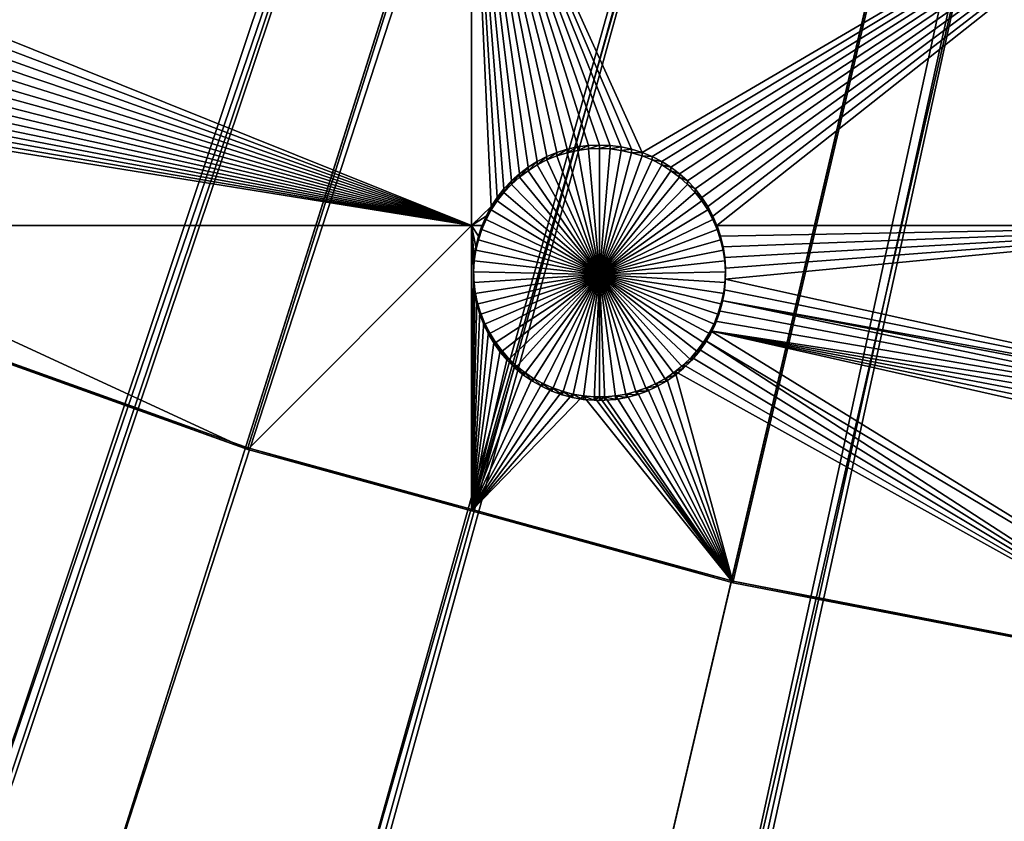
# Model space of a CAD drawing. Extents: x -200 to 200, y -652 to 0.
# Drawn here: x -61 to -34, y -636 to -614 of the extents above; entities that cross this region are included whole.
import ezdxf

# ---------------------------------------------------------------- set-up
doc = ezdxf.new("R2010")
doc.units = 0
doc.header["$MEASUREMENT"] = 0
for name, color, linetype in [('L1', 7, 'Continuous'), ('L2', 7, 'Continuous'), ('L4', 7, 'Continuous')]:
    doc.layers.add(name, color=color, linetype=linetype)

msp = doc.modelspace()

# ---------------------------------------------------------------- linework, layer by layer
at = {"layer": 'L1', "color": 250}
for points in [[(0, -451.9281, -89.84611), (-110.9639, -615.9264, -86.98351), (-119.6812, -609.6794, -87.09256)], [(0, -451.9281, -89.84611), (-101.9211, -621.6925, -86.88287), (-110.9639, -615.9264, -86.98351)], [(-92.57933, -626.9606, -86.79091), (-101.9211, -621.6925, -86.88287), (0, -451.9281, -89.84611)], [(0, -451.9281, -89.84611), (-82.96604, -631.7152, -86.70791), (-92.57933, -626.9606, -86.79091)], [(0, -451.9281, -89.84611), (-73.1094, -635.9426, -86.63413), (-82.96604, -631.7152, -86.70791)], [(-63.03832, -639.6302, -86.56976), (-73.1094, -635.9426, -86.63413), (0, -451.9281, -89.84611)], [(0, -451.9281, -89.84611), (-52.78233, -642.7672, -86.515), (-63.03832, -639.6302, -86.56976)], [(0, -451.9281, -89.84611), (-42.37152, -645.3445, -86.47002), (-52.78233, -642.7672, -86.515)], [(-31.83644, -647.3544, -86.43493), (-42.37152, -645.3445, -86.47002), (0, -451.9281, -89.84611)], [(-113.5535, -613.2957, -84.29684), (-110.9178, -615.1916, -84.26375), (-17.21249, -476.7483, -81.62136)], [(-17.21249, -476.7483, -81.62136), (-110.9178, -615.1916, -84.26375), (-101.9123, -620.9561, -84.16313)], [(-17.21249, -476.7483, -81.62136), (-101.9123, -620.9561, -84.16313), (-15.48368, -477.8337, -81.60241)], [(-15.48368, -477.8337, -81.60241), (-101.9123, -620.9561, -84.16313), (-100.88, -621.5407, -84.15293)], [(-15.48368, -477.8337, -81.60241), (-100.88, -621.5407, -84.15293), (-15.00308, -478.1354, -81.59715)], [(-15.00308, -478.1354, -81.59715), (-100.88, -621.5407, -84.15293), (-92.60785, -626.2248, -84.07117)], [(-15.00308, -478.1354, -81.59715), (-92.60785, -626.2248, -84.07117), (-13.44208, -478.9373, -81.58315)], [(-13.44208, -478.9373, -81.58315), (-92.60785, -626.2248, -84.07117), (-87.57465, -628.7252, -84.02752)], [(-13.44208, -478.9373, -81.58315), (-87.57465, -628.7252, -84.02752), (-12.6826, -479.3274, -81.57634)], [(-12.6826, -479.3274, -81.57634), (-87.57465, -628.7252, -84.02752), (-83.03178, -630.982, -83.98813)], [(-12.6826, -479.3274, -81.57634), (-83.03178, -630.982, -83.98813), (-11.32349, -479.8837, -81.56663)], [(-83.03178, -630.982, -83.98813), (-73.79894, -634.961, -83.91868), (-11.32349, -479.8837, -81.56663)], [(-11.32349, -479.8837, -81.56663), (-73.79894, -634.961, -83.91868), (-73.21216, -635.2139, -83.91427)], [(-11.32349, -479.8837, -81.56663), (-73.21216, -635.2139, -83.91427), (-10.26822, -480.3156, -81.55909)], [(-10.26822, -480.3156, -81.55909), (-73.21216, -635.2139, -83.91427), (-63.1778, -638.908, -83.84978)], [(-10.26822, -480.3156, -81.55909), (-63.1778, -638.908, -83.84978), (-9.139738, -480.6677, -81.55295)], [(-9.139738, -480.6677, -81.55295), (-63.1778, -638.908, -83.84978), (-59.55135, -640.0242, -83.8303)], [(-9.139738, -480.6677, -81.55295), (-59.55135, -640.0242, -83.8303), (-7.777823, -481.0926, -81.54553)], [(-7.777823, -481.0926, -81.54553), (-59.55135, -640.0242, -83.8303), (-52.95813, -642.0536, -83.79488)], [(-7.777823, -481.0926, -81.54553), (-52.95813, -642.0536, -83.79488), (-6.902975, -481.2849, -81.54217)], [(-52.95813, -642.0536, -83.79488), (-44.97432, -644.0449, -83.76011), (-6.902975, -481.2849, -81.54217)], [(-6.902975, -481.2849, -81.54217), (-44.97432, -644.0449, -83.76011), (-42.58313, -644.6413, -83.7497)], [(-6.902975, -481.2849, -81.54217), (-42.58313, -644.6413, -83.7497), (-5.229838, -481.6526, -81.53575)], [(-5.229838, -481.6526, -81.53575), (-42.58313, -644.6413, -83.7497), (-32.08322, -646.6637, -83.7144)]]:
    msp.add_3dface(points, dxfattribs=at)
at = {"layer": 'L2', "color": 250}
for points in [[(0, -452.0764, -98.34482), (-93.26091, -608.924, -95.60703), (-80.97887, -615.6017, -95.49047)], [(-80.97887, -615.6017, -95.49047), (-68.22161, -621.3198, -95.39066), (0, -452.0764, -98.34482)], [(0, -452.0764, -98.34482), (-68.22161, -621.3198, -95.39066), (-55.06401, -626.0448, -95.30819)], [(0, -452.0764, -98.34482), (-55.06401, -626.0448, -95.30819), (-41.58327, -629.7488, -95.24354)], [(-41.58327, -629.7488, -95.24354), (-27.85849, -632.4101, -95.19708), (0, -452.0764, -98.34482)], [(-48.84394, -619.8644, -97.91645), (-63.47689, -614.0001, -98.01881), (-48.84394, -607.3736, -98.13447)], [(-47.02155, -618.0882, -97.94745), (-47.27679, -618.248, -97.94466), (-48.84394, -607.3736, -98.13447)], [(-45.29333, -617.6319, -97.95542), (-48.84394, -607.3736, -98.13447), (-44.99245, -617.6448, -97.95519)], [(-44.99245, -617.6448, -97.95519), (-48.84394, -607.3736, -98.13447), (-44.69381, -617.6836, -97.95451)], [(-45.29333, -617.6319, -97.95542), (-45.59421, -617.6448, -97.95519), (-48.84394, -607.3736, -98.13447)], [(-48.84394, -607.3736, -98.13447), (-45.59421, -617.6448, -97.95519), (-45.89286, -617.6836, -97.95451)], [(-48.84394, -607.3736, -98.13447), (-45.89286, -617.6836, -97.95451), (-46.18707, -617.7478, -97.95339)], [(-46.18707, -617.7478, -97.95339), (-46.47466, -617.8372, -97.95184), (-48.84394, -607.3736, -98.13447)], [(-48.84394, -607.3736, -98.13447), (-46.47466, -617.8372, -97.95184), (-46.75351, -617.9509, -97.94985)], [(-48.84394, -607.3736, -98.13447), (-46.75351, -617.9509, -97.94985), (-47.02155, -618.0882, -97.94745)], [(-26.24825, -607.3736, -98.13447), (-44.112, -617.8372, -97.95184), (-48.84394, -607.3736, -98.13447)], [(-48.84394, -607.3736, -98.13447), (-44.112, -617.8372, -97.95184), (-44.3996, -617.7478, -97.95339)], [(-48.84394, -607.3736, -98.13447), (-44.3996, -617.7478, -97.95339), (-44.69381, -617.6836, -97.95451)], [(-47.27679, -618.248, -97.94466), (-47.51734, -618.4292, -97.9415), (-48.84394, -607.3736, -98.13447)], [(-48.84394, -607.3736, -98.13447), (-47.51734, -618.4292, -97.9415), (-47.74144, -618.6303, -97.93799)], [(-48.84394, -607.3736, -98.13447), (-47.74144, -618.6303, -97.93799), (-47.9474, -618.8501, -97.93416)], [(-47.9474, -618.8501, -97.93416), (-48.13372, -619.0866, -97.93003), (-48.84394, -607.3736, -98.13447)], [(-48.84394, -607.3736, -98.13447), (-48.13372, -619.0866, -97.93003), (-48.29901, -619.3383, -97.92563)], [(-48.84394, -607.3736, -98.13447), (-48.29901, -619.3383, -97.92563), (-48.84394, -619.8644, -97.91645)], [(-26.24825, -607.3736, -98.13447), (-43.83316, -617.9509, -97.94985), (-44.112, -617.8372, -97.95184)], [(-43.56512, -618.0882, -97.94745), (-43.83316, -617.9509, -97.94985), (-26.24825, -607.3736, -98.13447)], [(-26.24825, -607.3736, -98.13447), (-43.30988, -618.248, -97.94466), (-43.56512, -618.0882, -97.94745)], [(-26.24825, -607.3736, -98.13447), (-43.06932, -618.4292, -97.9415), (-43.30988, -618.248, -97.94466)], [(-26.24825, -607.3736, -98.13447), (-42.84523, -618.6303, -97.93799), (-43.06932, -618.4292, -97.9415)], [(-42.63926, -618.8501, -97.93416), (-42.84523, -618.6303, -97.93799), (-26.24825, -607.3736, -98.13447)], [(-26.24825, -607.3736, -98.13447), (-42.45295, -619.0866, -97.93003), (-42.63926, -618.8501, -97.93416)], [(-26.24825, -607.3736, -98.13447), (-42.28766, -619.3383, -97.92563), (-42.45295, -619.0866, -97.93003)], [(-42.14463, -619.6033, -97.92101), (-42.28766, -619.3383, -97.92563), (-26.24825, -607.3736, -98.13447)], [(-42.03146, -619.8644, -97.91645), (-42.14463, -619.6033, -97.92101), (-26.24825, -607.3736, -98.13447)], [(-26.24825, -619.8644, -97.91645), (-42.03146, -619.8644, -97.91645), (-26.24825, -607.3736, -98.13447)], [(-48.84394, -619.8644, -97.91645), (-63.50923, -614.2995, -98.01359), (-63.47689, -614.0001, -98.01881)], [(-63.56718, -614.5949, -98.00842), (-63.50923, -614.2995, -98.01359), (-48.84394, -619.8644, -97.91645)], [(-48.84394, -619.8644, -97.91645), (-63.65033, -614.8843, -98.00337), (-63.56718, -614.5949, -98.00842)], [(-48.84394, -619.8644, -97.91645), (-63.75806, -615.1655, -97.99847), (-63.65033, -614.8843, -98.00337)], [(-63.88956, -615.4364, -97.99374), (-63.75806, -615.1655, -97.99847), (-48.84394, -619.8644, -97.91645)], [(-48.84394, -619.8644, -97.91645), (-64.04386, -615.695, -97.98922), (-63.88956, -615.4364, -97.99374)], [(-48.84394, -619.8644, -97.91645), (-64.21982, -615.9394, -97.98496), (-64.04386, -615.695, -97.98922)], [(-48.84394, -619.8644, -97.91645), (-64.63138, -616.3783, -97.9773), (-64.41615, -616.1677, -97.98098)], [(-64.41615, -616.1677, -97.98098), (-64.21982, -615.9394, -97.98496), (-48.84394, -619.8644, -97.91645)], [(-48.84394, -619.8644, -97.91645), (-64.86391, -616.5696, -97.97396), (-64.63138, -616.3783, -97.9773)], [(-65.11205, -616.7403, -97.97098), (-64.86391, -616.5696, -97.97396), (-48.84394, -619.8644, -97.91645)], [(-48.84394, -619.8644, -97.91645), (-65.64762, -617.0146, -97.96619), (-65.37393, -616.8889, -97.96838)], [(-48.84394, -619.8644, -97.91645), (-65.37393, -616.8889, -97.96838), (-65.11205, -616.7403, -97.97098)], [(-68.53156, -619.8644, -97.91645), (-65.9311, -617.1162, -97.96442), (-48.84394, -619.8644, -97.91645)], [(-48.84394, -619.8644, -97.91645), (-65.9311, -617.1162, -97.96442), (-65.64762, -617.0146, -97.96619)], [(-46.47466, -617.9332, -103.451), (-46.47466, -617.8372, -97.95184), (-46.18707, -617.7478, -97.95339)], [(-46.47466, -617.9332, -103.451), (-46.18707, -617.7478, -97.95339), (-46.18707, -617.8439, -103.4526)], [(-46.18707, -617.8439, -103.4526), (-46.18707, -617.7478, -97.95339), (-45.89286, -617.6836, -97.95451)], [(-46.18707, -617.8439, -103.4526), (-45.89286, -617.6836, -97.95451), (-45.89286, -617.7796, -103.4537)], [(-46.18707, -617.8439, -103.4526), (-45.89286, -617.7796, -103.4537), (-45.29333, -621.2273, -103.3935)], [(-45.89286, -617.7796, -103.4537), (-45.89286, -617.6836, -97.95451), (-45.59421, -617.6448, -97.95519)], [(-45.89286, -617.7796, -103.4537), (-45.59421, -617.6448, -97.95519), (-45.59421, -617.7408, -103.4544)], [(-45.29333, -621.2273, -103.3935), (-45.89286, -617.7796, -103.4537), (-45.59421, -617.7408, -103.4544)], [(-45.59421, -617.7408, -103.4544), (-45.59421, -617.6448, -97.95519), (-45.29333, -617.6319, -97.95542)], [(-45.59421, -617.7408, -103.4544), (-45.29333, -617.6319, -97.95542), (-45.29333, -617.7278, -103.4546)], [(-45.29333, -621.2273, -103.3935), (-45.59421, -617.7408, -103.4544), (-45.29333, -617.7278, -103.4546)], [(-45.29333, -617.7278, -103.4546), (-45.29333, -617.6319, -97.95542), (-44.99245, -617.6448, -97.95519)], [(-45.29333, -617.7278, -103.4546), (-44.99245, -617.6448, -97.95519), (-44.99245, -617.7408, -103.4544)], [(-45.29333, -617.7278, -103.4546), (-44.99245, -617.7408, -103.4544), (-45.29333, -621.2273, -103.3935)], [(-45.29333, -621.2273, -103.3935), (-44.99245, -617.7408, -103.4544), (-44.69381, -617.7796, -103.4537)], [(-45.29333, -621.2273, -103.3935), (-44.69381, -617.7796, -103.4537), (-44.3996, -617.8439, -103.4526)], [(-44.99245, -617.7408, -103.4544), (-44.99245, -617.6448, -97.95519), (-44.69381, -617.6836, -97.95451)], [(-44.99245, -617.7408, -103.4544), (-44.69381, -617.6836, -97.95451), (-44.69381, -617.7796, -103.4537)], [(-44.69381, -617.7796, -103.4537), (-44.69381, -617.6836, -97.95451), (-44.3996, -617.7478, -97.95339)], [(-44.69381, -617.7796, -103.4537), (-44.3996, -617.7478, -97.95339), (-44.3996, -617.8439, -103.4526)], [(-44.3996, -617.8439, -103.4526), (-44.3996, -617.7478, -97.95339), (-44.112, -617.8372, -97.95184)], [(-47.27679, -618.344, -103.4438), (-47.27679, -618.248, -97.94466), (-47.02155, -618.0882, -97.94745)], [(-47.27679, -618.344, -103.4438), (-47.02155, -618.0882, -97.94745), (-47.02155, -618.1842, -103.4466)], [(-47.02155, -618.1842, -103.4466), (-47.02155, -618.0882, -97.94745), (-46.75351, -617.9509, -97.94985)], [(-47.02155, -618.1842, -103.4466), (-46.75351, -617.9509, -97.94985), (-46.75351, -618.0469, -103.449)], [(-47.02155, -618.1842, -103.4466), (-46.75351, -618.0469, -103.449), (-45.29333, -621.2273, -103.3935)], [(-46.75351, -618.0469, -103.449), (-46.75351, -617.9509, -97.94985), (-46.47466, -617.8372, -97.95184)], [(-46.75351, -618.0469, -103.449), (-46.47466, -617.8372, -97.95184), (-46.47466, -617.9332, -103.451)], [(-45.29333, -621.2273, -103.3935), (-46.75351, -618.0469, -103.449), (-46.47466, -617.9332, -103.451)], [(-45.29333, -621.2273, -103.3935), (-46.47466, -617.9332, -103.451), (-46.18707, -617.8439, -103.4526)], [(-44.3996, -617.8439, -103.4526), (-44.112, -617.9332, -103.451), (-45.29333, -621.2273, -103.3935)], [(-45.29333, -621.2273, -103.3935), (-44.112, -617.9332, -103.451), (-43.83316, -618.0469, -103.449)], [(-45.29333, -621.2273, -103.3935), (-43.83316, -618.0469, -103.449), (-43.56512, -618.1842, -103.4466)], [(-44.3996, -617.8439, -103.4526), (-44.112, -617.8372, -97.95184), (-44.112, -617.9332, -103.451)], [(-44.112, -617.9332, -103.451), (-44.112, -617.8372, -97.95184), (-43.83316, -617.9509, -97.94985)], [(-44.112, -617.9332, -103.451), (-43.83316, -617.9509, -97.94985), (-43.83316, -618.0469, -103.449)], [(-43.83316, -618.0469, -103.449), (-43.83316, -617.9509, -97.94985), (-43.56512, -618.0882, -97.94745)], [(-43.83316, -618.0469, -103.449), (-43.56512, -618.0882, -97.94745), (-43.56512, -618.1842, -103.4466)], [(-43.56512, -618.1842, -103.4466), (-43.56512, -618.0882, -97.94745), (-43.30988, -618.248, -97.94466)], [(-47.51734, -618.5251, -103.4407), (-47.51734, -618.4292, -97.9415), (-47.27679, -618.248, -97.94466)], [(-47.51734, -618.5251, -103.4407), (-47.27679, -618.248, -97.94466), (-47.27679, -618.344, -103.4438)], [(-45.29333, -621.2273, -103.3935), (-47.51734, -618.5251, -103.4407), (-47.27679, -618.344, -103.4438)], [(-45.29333, -621.2273, -103.3935), (-47.27679, -618.344, -103.4438), (-47.02155, -618.1842, -103.4466)], [(-43.56512, -618.1842, -103.4466), (-43.30988, -618.344, -103.4438), (-45.29333, -621.2273, -103.3935)], [(-45.29333, -621.2273, -103.3935), (-43.30988, -618.344, -103.4438), (-43.06932, -618.5251, -103.4407)], [(-43.56512, -618.1842, -103.4466), (-43.30988, -618.248, -97.94466), (-43.30988, -618.344, -103.4438)], [(-43.30988, -618.344, -103.4438), (-43.30988, -618.248, -97.94466), (-43.06932, -618.4292, -97.9415)], [(-43.30988, -618.344, -103.4438), (-43.06932, -618.4292, -97.9415), (-43.06932, -618.5251, -103.4407)], [(-47.9474, -618.946, -103.4333), (-47.9474, -618.8501, -97.93416), (-47.74144, -618.6303, -97.93799)], [(-47.9474, -618.946, -103.4333), (-47.74144, -618.6303, -97.93799), (-47.74144, -618.7263, -103.4372)], [(-47.74144, -618.7263, -103.4372), (-47.74144, -618.6303, -97.93799), (-47.51734, -618.4292, -97.9415)], [(-47.74144, -618.7263, -103.4372), (-47.51734, -618.4292, -97.9415), (-47.51734, -618.5251, -103.4407)], [(-47.74144, -618.7263, -103.4372), (-47.51734, -618.5251, -103.4407), (-45.29333, -621.2273, -103.3935)], [(-45.29333, -621.2273, -103.3935), (-43.06932, -618.5251, -103.4407), (-42.84523, -618.7263, -103.4372)], [(-43.06932, -618.5251, -103.4407), (-43.06932, -618.4292, -97.9415), (-42.84523, -618.6303, -97.93799)], [(-43.06932, -618.5251, -103.4407), (-42.84523, -618.6303, -97.93799), (-42.84523, -618.7263, -103.4372)], [(-42.84523, -618.7263, -103.4372), (-42.84523, -618.6303, -97.93799), (-42.63926, -618.8501, -97.93416)], [(-48.13372, -619.1826, -103.4292), (-48.13372, -619.0866, -97.93003), (-47.9474, -618.8501, -97.93416)], [(-48.13372, -619.1826, -103.4292), (-47.9474, -618.8501, -97.93416), (-47.9474, -618.946, -103.4333)], [(-45.29333, -621.2273, -103.3935), (-47.9474, -618.946, -103.4333), (-47.74144, -618.7263, -103.4372)], [(-42.84523, -618.7263, -103.4372), (-42.63926, -618.946, -103.4333), (-45.29333, -621.2273, -103.3935)], [(-42.84523, -618.7263, -103.4372), (-42.63926, -618.8501, -97.93416), (-42.63926, -618.946, -103.4333)], [(-42.63926, -618.946, -103.4333), (-42.63926, -618.8501, -97.93416), (-42.45295, -619.0866, -97.93003)], [(-48.29901, -619.4343, -103.4248), (-48.29901, -619.3383, -97.92563), (-48.13372, -619.0866, -97.93003)], [(-48.29901, -619.4343, -103.4248), (-48.13372, -619.0866, -97.93003), (-48.13372, -619.1826, -103.4292)], [(-48.29901, -619.4343, -103.4248), (-48.13372, -619.1826, -103.4292), (-45.29333, -621.2273, -103.3935)], [(-45.29333, -621.2273, -103.3935), (-48.13372, -619.1826, -103.4292), (-47.9474, -618.946, -103.4333)], [(-45.29333, -621.2273, -103.3935), (-42.63926, -618.946, -103.4333), (-42.45295, -619.1826, -103.4292)], [(-45.29333, -621.2273, -103.3935), (-42.45295, -619.1826, -103.4292), (-42.28766, -619.4343, -103.4248)], [(-42.63926, -618.946, -103.4333), (-42.45295, -619.0866, -97.93003), (-42.45295, -619.1826, -103.4292)], [(-42.45295, -619.1826, -103.4292), (-42.45295, -619.0866, -97.93003), (-42.28766, -619.3383, -97.92563)], [(-42.45295, -619.1826, -103.4292), (-42.28766, -619.3383, -97.92563), (-42.28766, -619.4343, -103.4248)], [(-48.84394, -619.8644, -97.91645), (-48.29901, -619.3383, -97.92563), (-48.44204, -619.6033, -97.92101)], [(-48.44204, -619.6992, -103.4202), (-48.44204, -619.6033, -97.92101), (-48.29901, -619.3383, -97.92563)], [(-48.44204, -619.6992, -103.4202), (-48.29901, -619.3383, -97.92563), (-48.29901, -619.4343, -103.4248)], [(-45.29333, -621.2273, -103.3935), (-48.44204, -619.6992, -103.4202), (-48.29901, -619.4343, -103.4248)], [(-42.28766, -619.4343, -103.4248), (-42.14463, -619.6992, -103.4202), (-45.29333, -621.2273, -103.3935)], [(-42.28766, -619.4343, -103.4248), (-42.28766, -619.3383, -97.92563), (-42.14463, -619.6033, -97.92101)], [(-42.28766, -619.4343, -103.4248), (-42.14463, -619.6033, -97.92101), (-42.14463, -619.6992, -103.4202)], [(-48.84394, -619.8644, -97.91645), (-48.44204, -619.6033, -97.92101), (-48.5552, -619.8644, -97.91645)], [(-48.5552, -619.8644, -97.91645), (-48.44204, -619.6992, -103.4202), (-48.56176, -619.8795, -97.91619)], [(-48.56176, -619.8795, -97.91619), (-48.44204, -619.6992, -103.4202), (-48.56176, -619.9756, -103.4153)], [(-45.29333, -621.2273, -103.3935), (-48.56176, -619.9756, -103.4153), (-48.44204, -619.6992, -103.4202)], [(-48.5552, -619.8644, -97.91645), (-48.44204, -619.6033, -97.92101), (-48.44204, -619.6992, -103.4202)], [(-45.29333, -621.2273, -103.3935), (-42.14463, -619.6992, -103.4202), (-42.0249, -619.9756, -103.4153)], [(-42.14463, -619.6992, -103.4202), (-42.14463, -619.6033, -97.92101), (-42.03146, -619.8644, -97.91645)], [(-42.14463, -619.6992, -103.4202), (-42.03146, -619.8644, -97.91645), (-42.0249, -619.9756, -103.4153)], [(-48.84394, -619.8644, -97.91645), (-55.06401, -626.0884, -97.80781), (-68.53156, -619.8644, -97.91645)], [(-68.53156, -619.8644, -97.91645), (-55.06401, -626.0884, -97.80781), (-68.22161, -621.3635, -97.89028)], [(-48.84394, -619.8644, -97.91645), (-48.84394, -627.7974, -97.77798), (-55.06401, -626.0884, -97.80781)], [(-48.5552, -619.8644, -97.91645), (-48.56176, -619.8795, -97.91619), (-48.84394, -619.8644, -97.91645)], [(-48.84394, -619.8644, -97.91645), (-48.56176, -619.8795, -97.91619), (-48.65729, -620.1651, -97.9112)], [(-48.65729, -620.1651, -97.9112), (-48.72791, -620.4578, -97.90609), (-48.84394, -619.8644, -97.91645)], [(-48.84394, -619.8644, -97.91645), (-48.72791, -620.4578, -97.90609), (-48.7731, -620.7556, -97.9009)], [(-48.84394, -619.8644, -97.91645), (-48.7731, -620.7556, -97.9009), (-48.79252, -621.056, -97.89565)], [(-48.79252, -621.056, -97.89565), (-48.84394, -627.7974, -97.77798), (-48.84394, -619.8644, -97.91645)], [(-48.56176, -619.8795, -97.91619), (-48.65729, -620.2611, -103.4104), (-48.65729, -620.1651, -97.9112)], [(-48.56176, -619.8795, -97.91619), (-48.56176, -619.9756, -103.4153), (-48.65729, -620.2611, -103.4104)], [(-48.65729, -620.2611, -103.4104), (-48.56176, -619.9756, -103.4153), (-45.29333, -621.2273, -103.3935)], [(-45.29333, -621.2273, -103.3935), (-42.0249, -619.9756, -103.4153), (-41.92938, -620.2611, -103.4104)], [(-42.0249, -619.8795, -97.91619), (-42.03146, -619.8644, -97.91645), (-26.24825, -619.8644, -97.91645)], [(-42.0249, -619.9756, -103.4153), (-42.03146, -619.8644, -97.91645), (-42.0249, -619.8795, -97.91619)], [(-26.24825, -619.8644, -97.91645), (-41.92938, -620.1651, -97.9112), (-42.0249, -619.8795, -97.91619)], [(-42.0249, -619.9756, -103.4153), (-42.0249, -619.8795, -97.91619), (-41.92938, -620.1651, -97.9112)], [(-42.0249, -619.9756, -103.4153), (-41.92938, -620.1651, -97.9112), (-41.92938, -620.2611, -103.4104)], [(-26.24825, -619.8644, -97.91645), (-41.85876, -620.4578, -97.90609), (-41.92938, -620.1651, -97.9112)], [(-41.81357, -620.7556, -97.9009), (-41.85876, -620.4578, -97.90609), (-26.24825, -619.8644, -97.91645)], [(-26.24825, -619.8644, -97.91645), (-41.79414, -621.056, -97.89565), (-41.81357, -620.7556, -97.9009)], [(-26.24825, -624.8053, -97.83021), (-41.80062, -621.3571, -97.89039), (-26.24825, -619.8644, -97.91645)], [(-26.24825, -619.8644, -97.91645), (-41.80062, -621.3571, -97.89039), (-41.79414, -621.056, -97.89565)], [(-48.65729, -620.1651, -97.9112), (-48.65729, -620.2611, -103.4104), (-48.72791, -620.5539, -103.4053)], [(-48.65729, -620.1651, -97.9112), (-48.72791, -620.5539, -103.4053), (-48.72791, -620.4578, -97.90609)], [(-45.29333, -621.2273, -103.3935), (-48.72791, -620.5539, -103.4053), (-48.65729, -620.2611, -103.4104)], [(-41.92938, -620.2611, -103.4104), (-41.85876, -620.5539, -103.4053), (-45.29333, -621.2273, -103.3935)], [(-41.92938, -620.2611, -103.4104), (-41.92938, -620.1651, -97.9112), (-41.85876, -620.4578, -97.90609)], [(-41.92938, -620.2611, -103.4104), (-41.85876, -620.4578, -97.90609), (-41.85876, -620.5539, -103.4053)], [(-48.72791, -620.4578, -97.90609), (-48.72791, -620.5539, -103.4053), (-48.7731, -620.8515, -103.4001)], [(-48.72791, -620.4578, -97.90609), (-48.7731, -620.8515, -103.4001), (-48.7731, -620.7556, -97.9009)], [(-45.29333, -621.2273, -103.3935), (-48.7731, -620.8515, -103.4001), (-48.72791, -620.5539, -103.4053)], [(-45.29333, -621.2273, -103.3935), (-41.85876, -620.5539, -103.4053), (-41.81357, -620.8515, -103.4001)], [(-41.85876, -620.5539, -103.4053), (-41.85876, -620.4578, -97.90609), (-41.81357, -620.7556, -97.9009)], [(-41.85876, -620.5539, -103.4053), (-41.81357, -620.7556, -97.9009), (-41.81357, -620.8515, -103.4001)], [(-48.7731, -620.7556, -97.9009), (-48.7731, -620.8515, -103.4001), (-48.79252, -621.152, -103.3948)], [(-48.7731, -620.7556, -97.9009), (-48.79252, -621.152, -103.3948), (-48.79252, -621.056, -97.89565)], [(-41.81357, -620.8515, -103.4001), (-41.81357, -620.7556, -97.9009), (-41.79414, -621.056, -97.89565)], [(-48.79252, -621.056, -97.89565), (-48.78604, -621.3571, -97.89039), (-48.84394, -627.7974, -97.77798)], [(-48.79252, -621.152, -103.3948), (-48.7731, -620.8515, -103.4001), (-45.29333, -621.2273, -103.3935)], [(-48.79252, -621.056, -97.89565), (-48.79252, -621.152, -103.3948), (-48.78604, -621.453, -103.3896)], [(-48.79252, -621.056, -97.89565), (-48.78604, -621.453, -103.3896), (-48.78604, -621.3571, -97.89039)], [(-45.29333, -621.2273, -103.3935), (-41.81357, -620.8515, -103.4001), (-41.79414, -621.152, -103.3948)], [(-41.81357, -620.8515, -103.4001), (-41.79414, -621.056, -97.89565), (-41.79414, -621.152, -103.3948)], [(-41.79414, -621.152, -103.3948), (-41.79414, -621.056, -97.89565), (-41.80062, -621.3571, -97.89039)], [(-68.22161, -621.3198, -95.39066), (-55.06401, -626.0884, -97.80781), (-55.06401, -626.0448, -95.30819)], [(-68.22161, -621.3198, -95.39066), (-68.22161, -621.3635, -97.89028), (-55.06401, -626.0884, -97.80781)], [(-48.78604, -621.3571, -97.89039), (-48.7537, -621.6564, -97.88517), (-48.84394, -627.7974, -97.77798)], [(-45.29333, -621.2273, -103.3935), (-48.78604, -621.453, -103.3896), (-48.79252, -621.152, -103.3948)], [(-45.29333, -621.2273, -103.3935), (-48.7537, -621.7524, -103.3843), (-48.78604, -621.453, -103.3896)], [(-48.78604, -621.3571, -97.89039), (-48.78604, -621.453, -103.3896), (-48.7537, -621.7524, -103.3843)], [(-48.78604, -621.3571, -97.89039), (-48.7537, -621.7524, -103.3843), (-48.7537, -621.6564, -97.88517)], [(-48.69575, -622.0479, -103.3792), (-48.7537, -621.7524, -103.3843), (-45.29333, -621.2273, -103.3935)], [(-45.29333, -621.2273, -103.3935), (-48.6126, -622.3373, -103.3741), (-48.69575, -622.0479, -103.3792)], [(-45.29333, -621.2273, -103.3935), (-48.50487, -622.6185, -103.3692), (-48.6126, -622.3373, -103.3741)], [(-48.37338, -622.8894, -103.3645), (-48.50487, -622.6185, -103.3692), (-45.29333, -621.2273, -103.3935)], [(-45.29333, -621.2273, -103.3935), (-48.21907, -623.148, -103.36), (-48.37338, -622.8894, -103.3645)], [(-45.29333, -621.2273, -103.3935), (-48.04311, -623.3923, -103.3557), (-48.21907, -623.148, -103.36)], [(-47.84678, -623.6207, -103.3517), (-48.04311, -623.3923, -103.3557), (-45.29333, -621.2273, -103.3935)], [(-45.29333, -621.2273, -103.3935), (-47.63156, -623.8313, -103.348), (-47.84678, -623.6207, -103.3517)], [(-45.29333, -621.2273, -103.3935), (-47.39902, -624.0226, -103.3447), (-47.63156, -623.8313, -103.348)], [(-47.15089, -624.1933, -103.3417), (-47.39902, -624.0226, -103.3447), (-45.29333, -621.2273, -103.3935)], [(-45.29333, -621.2273, -103.3935), (-46.88901, -624.3419, -103.3391), (-47.15089, -624.1933, -103.3417)], [(-45.29333, -621.2273, -103.3935), (-46.61531, -624.4676, -103.3369), (-46.88901, -624.3419, -103.3391)], [(-46.33183, -624.5692, -103.3352), (-46.61531, -624.4676, -103.3369), (-45.29333, -621.2273, -103.3935)], [(-45.29333, -621.2273, -103.3935), (-46.04066, -624.6461, -103.3338), (-46.33183, -624.5692, -103.3352)], [(-45.29333, -621.2273, -103.3935), (-45.74395, -624.6977, -103.3329), (-46.04066, -624.6461, -103.3338)], [(-45.44391, -624.7236, -103.3325), (-45.74395, -624.6977, -103.3329), (-45.29333, -621.2273, -103.3935)], [(-45.29333, -624.7268, -103.3324), (-45.44391, -624.7236, -103.3325), (-45.29333, -621.2273, -103.3935)], [(-41.79414, -621.152, -103.3948), (-41.80062, -621.453, -103.3896), (-45.29333, -621.2273, -103.3935)], [(-45.29333, -624.7268, -103.3324), (-45.29333, -621.2273, -103.3935), (-45.14275, -624.7236, -103.3325)], [(-44.25484, -624.5692, -103.3352), (-44.54601, -624.6461, -103.3338), (-45.29333, -621.2273, -103.3935)], [(-45.29333, -621.2273, -103.3935), (-44.54601, -624.6461, -103.3338), (-44.84271, -624.6977, -103.3329)], [(-45.29333, -621.2273, -103.3935), (-44.84271, -624.6977, -103.3329), (-45.14275, -624.7236, -103.3325)], [(-43.43578, -624.1933, -103.3417), (-43.69766, -624.3419, -103.3391), (-45.29333, -621.2273, -103.3935)], [(-45.29333, -621.2273, -103.3935), (-43.69766, -624.3419, -103.3391), (-43.97136, -624.4676, -103.3369)], [(-45.29333, -621.2273, -103.3935), (-43.97136, -624.4676, -103.3369), (-44.25484, -624.5692, -103.3352)], [(-42.73988, -623.6207, -103.3517), (-42.95511, -623.8313, -103.348), (-45.29333, -621.2273, -103.3935)], [(-45.29333, -621.2273, -103.3935), (-42.95511, -623.8313, -103.348), (-43.18765, -624.0226, -103.3447)], [(-45.29333, -621.2273, -103.3935), (-43.18765, -624.0226, -103.3447), (-43.43578, -624.1933, -103.3417)], [(-42.21329, -622.8894, -103.3645), (-42.36759, -623.148, -103.36), (-45.29333, -621.2273, -103.3935)], [(-45.29333, -621.2273, -103.3935), (-42.36759, -623.148, -103.36), (-42.54356, -623.3923, -103.3557)], [(-45.29333, -621.2273, -103.3935), (-42.54356, -623.3923, -103.3557), (-42.73988, -623.6207, -103.3517)], [(-41.89092, -622.0479, -103.3792), (-41.97407, -622.3373, -103.3741), (-45.29333, -621.2273, -103.3935)], [(-45.29333, -621.2273, -103.3935), (-41.97407, -622.3373, -103.3741), (-42.08179, -622.6185, -103.3692)], [(-45.29333, -621.2273, -103.3935), (-42.08179, -622.6185, -103.3692), (-42.21329, -622.8894, -103.3645)], [(-45.29333, -621.2273, -103.3935), (-41.80062, -621.453, -103.3896), (-41.83296, -621.7524, -103.3843)], [(-45.29333, -621.2273, -103.3935), (-41.83296, -621.7524, -103.3843), (-41.89092, -622.0479, -103.3792)], [(-41.83296, -621.6564, -97.88517), (-41.80062, -621.3571, -97.89039), (-26.24825, -624.8053, -97.83021)], [(-41.80062, -621.453, -103.3896), (-41.80062, -621.3571, -97.89039), (-41.83296, -621.6564, -97.88517)], [(-41.79414, -621.152, -103.3948), (-41.80062, -621.3571, -97.89039), (-41.80062, -621.453, -103.3896)], [(-41.80062, -621.453, -103.3896), (-41.83296, -621.6564, -97.88517), (-41.83296, -621.7524, -103.3843)], [(-48.84394, -627.7974, -97.77798), (-48.7537, -621.6564, -97.88517), (-48.69575, -621.9519, -97.88001)], [(-48.7537, -621.6564, -97.88517), (-48.7537, -621.7524, -103.3843), (-48.69575, -622.0479, -103.3792)], [(-48.7537, -621.6564, -97.88517), (-48.69575, -622.0479, -103.3792), (-48.69575, -621.9519, -97.88001)], [(-41.83296, -621.6564, -97.88517), (-26.24825, -624.8053, -97.83021), (-41.89092, -621.9519, -97.88001)], [(-41.83296, -621.7524, -103.3843), (-41.83296, -621.6564, -97.88517), (-41.89092, -621.9519, -97.88001)], [(-41.83296, -621.7524, -103.3843), (-41.89092, -621.9519, -97.88001), (-41.89092, -622.0479, -103.3792)], [(-48.84394, -627.7974, -97.77798), (-48.69575, -621.9519, -97.88001), (-48.6126, -622.2413, -97.87496)], [(-48.69575, -621.9519, -97.88001), (-48.69575, -622.0479, -103.3792), (-48.6126, -622.3373, -103.3741)], [(-48.69575, -621.9519, -97.88001), (-48.6126, -622.3373, -103.3741), (-48.6126, -622.2413, -97.87496)], [(-41.97407, -622.2413, -97.87496), (-41.89092, -621.9519, -97.88001), (-26.32185, -625.2207, -97.82296)], [(-41.89092, -622.0479, -103.3792), (-41.89092, -621.9519, -97.88001), (-41.97407, -622.2413, -97.87496)], [(-41.89092, -622.0479, -103.3792), (-41.97407, -622.2413, -97.87496), (-41.97407, -622.3373, -103.3741)], [(-41.89092, -621.9519, -97.88001), (-26.24825, -624.8053, -97.83021), (-26.27666, -624.923, -97.82815)], [(-41.89092, -621.9519, -97.88001), (-26.27666, -624.923, -97.82815), (-26.32185, -625.2207, -97.82296)], [(-48.6126, -622.2413, -97.87496), (-48.50487, -622.5225, -97.87005), (-48.84394, -627.7974, -97.77798)], [(-48.6126, -622.2413, -97.87496), (-48.6126, -622.3373, -103.3741), (-48.50487, -622.6185, -103.3692)], [(-48.6126, -622.2413, -97.87496), (-48.50487, -622.6185, -103.3692), (-48.50487, -622.5225, -97.87005)], [(-26.32185, -625.2207, -97.82296), (-42.08179, -622.5225, -97.87005), (-41.97407, -622.2413, -97.87496)], [(-41.97407, -622.3373, -103.3741), (-41.97407, -622.2413, -97.87496), (-42.08179, -622.5225, -97.87005)], [(-41.97407, -622.3373, -103.3741), (-42.08179, -622.5225, -97.87005), (-42.08179, -622.6185, -103.3692)], [(-48.84394, -627.7974, -97.77798), (-48.50487, -622.5225, -97.87005), (-48.37338, -622.7934, -97.86532)], [(-48.50487, -622.5225, -97.87005), (-48.50487, -622.6185, -103.3692), (-48.37338, -622.8894, -103.3645)], [(-48.50487, -622.5225, -97.87005), (-48.37338, -622.8894, -103.3645), (-48.37338, -622.7934, -97.86532)], [(-26.32185, -625.2207, -97.82296), (-42.21329, -622.7934, -97.86532), (-42.08179, -622.5225, -97.87005)], [(-42.08179, -622.6185, -103.3692), (-42.08179, -622.5225, -97.87005), (-42.21329, -622.7934, -97.86532)], [(-42.08179, -622.6185, -103.3692), (-42.21329, -622.7934, -97.86532), (-42.21329, -622.8894, -103.3645)], [(-48.84394, -627.7974, -97.77798), (-48.37338, -622.7934, -97.86532), (-48.21907, -623.052, -97.86081)], [(-48.37338, -622.7934, -97.86532), (-48.37338, -622.8894, -103.3645), (-48.21907, -623.148, -103.36)], [(-48.37338, -622.7934, -97.86532), (-48.21907, -623.148, -103.36), (-48.21907, -623.052, -97.86081)], [(-42.21329, -622.7934, -97.86532), (-26.24825, -632.6396, -97.69346), (-42.36759, -623.052, -97.86081)], [(-42.21329, -622.8894, -103.3645), (-42.21329, -622.7934, -97.86532), (-42.36759, -623.052, -97.86081)], [(-42.21329, -622.8894, -103.3645), (-42.36759, -623.052, -97.86081), (-42.36759, -623.148, -103.36)], [(-26.34127, -625.5212, -97.81771), (-26.33479, -625.8222, -97.81245), (-42.21329, -622.7934, -97.86532)], [(-26.34127, -625.5212, -97.81771), (-42.21329, -622.7934, -97.86532), (-26.32185, -625.2207, -97.82296)], [(-26.33479, -625.8222, -97.81245), (-26.30245, -626.1216, -97.80723), (-42.21329, -622.7934, -97.86532)], [(-42.21329, -622.7934, -97.86532), (-26.30245, -626.1216, -97.80723), (-26.24825, -626.3979, -97.80241)], [(-42.21329, -622.7934, -97.86532), (-26.24825, -626.3979, -97.80241), (-26.24825, -632.6396, -97.69346)], [(-48.04311, -623.2963, -97.85654), (-48.84394, -627.7974, -97.77798), (-48.21907, -623.052, -97.86081)], [(-48.21907, -623.052, -97.86081), (-48.21907, -623.148, -103.36), (-48.04311, -623.3923, -103.3557)], [(-48.21907, -623.052, -97.86081), (-48.04311, -623.3923, -103.3557), (-48.04311, -623.2963, -97.85654)], [(-42.36759, -623.052, -97.86081), (-27.85849, -632.4537, -97.6967), (-42.54356, -623.2963, -97.85654)], [(-42.36759, -623.148, -103.36), (-42.36759, -623.052, -97.86081), (-42.54356, -623.2963, -97.85654)], [(-42.36759, -623.148, -103.36), (-42.54356, -623.2963, -97.85654), (-42.54356, -623.3923, -103.3557)], [(-42.36759, -623.052, -97.86081), (-26.24825, -632.6396, -97.69346), (-27.85849, -632.4537, -97.6967)], [(-48.04311, -623.2963, -97.85654), (-47.84678, -623.5247, -97.85256), (-48.84394, -627.7974, -97.77798)], [(-47.84678, -623.5247, -97.85256), (-47.63156, -623.7353, -97.84888), (-48.84394, -627.7974, -97.77798)], [(-48.04311, -623.2963, -97.85654), (-48.04311, -623.3923, -103.3557), (-47.84678, -623.6207, -103.3517)], [(-48.04311, -623.2963, -97.85654), (-47.84678, -623.6207, -103.3517), (-47.84678, -623.5247, -97.85256)], [(-47.84678, -623.5247, -97.85256), (-47.84678, -623.6207, -103.3517), (-47.63156, -623.8313, -103.348)], [(-47.84678, -623.5247, -97.85256), (-47.63156, -623.8313, -103.348), (-47.63156, -623.7353, -97.84888)], [(-27.85849, -632.4537, -97.6967), (-42.95511, -623.7353, -97.84888), (-42.73988, -623.5247, -97.85256)], [(-42.73988, -623.6207, -103.3517), (-42.73988, -623.5247, -97.85256), (-42.95511, -623.7353, -97.84888)], [(-42.54356, -623.2963, -97.85654), (-27.85849, -632.4537, -97.6967), (-42.73988, -623.5247, -97.85256)], [(-42.54356, -623.3923, -103.3557), (-42.54356, -623.2963, -97.85654), (-42.73988, -623.5247, -97.85256)], [(-42.54356, -623.3923, -103.3557), (-42.73988, -623.5247, -97.85256), (-42.73988, -623.6207, -103.3517)], [(-48.84394, -627.7974, -97.77798), (-47.63156, -623.7353, -97.84888), (-47.39902, -623.9266, -97.84554)], [(-47.63156, -623.7353, -97.84888), (-47.63156, -623.8313, -103.348), (-47.39902, -624.0226, -103.3447)], [(-47.63156, -623.7353, -97.84888), (-47.39902, -624.0226, -103.3447), (-47.39902, -623.9266, -97.84554)], [(-27.85849, -632.4537, -97.6967), (-43.18765, -623.9266, -97.84554), (-42.95511, -623.7353, -97.84888)], [(-42.95511, -623.8313, -103.348), (-42.95511, -623.7353, -97.84888), (-43.18765, -623.9266, -97.84554)], [(-42.95511, -623.8313, -103.348), (-43.18765, -623.9266, -97.84554), (-43.18765, -624.0226, -103.3447)], [(-42.73988, -623.6207, -103.3517), (-42.95511, -623.7353, -97.84888), (-42.95511, -623.8313, -103.348)], [(-48.84394, -627.7974, -97.77798), (-47.39902, -623.9266, -97.84554), (-47.15089, -624.0973, -97.84257)], [(-47.15089, -624.0973, -97.84257), (-46.88901, -624.2459, -97.83997), (-48.84394, -627.7974, -97.77798)], [(-47.39902, -623.9266, -97.84554), (-47.39902, -624.0226, -103.3447), (-47.15089, -624.1933, -103.3417)], [(-47.39902, -623.9266, -97.84554), (-47.15089, -624.1933, -103.3417), (-47.15089, -624.0973, -97.84257)], [(-47.15089, -624.0973, -97.84257), (-47.15089, -624.1933, -103.3417), (-46.88901, -624.3419, -103.3391)], [(-47.15089, -624.0973, -97.84257), (-46.88901, -624.3419, -103.3391), (-46.88901, -624.2459, -97.83997)], [(-43.69766, -624.2459, -97.83997), (-43.43578, -624.0973, -97.84257), (-41.58327, -629.7924, -97.74315)], [(-43.43578, -624.1933, -103.3417), (-43.43578, -624.0973, -97.84257), (-43.69766, -624.2459, -97.83997)], [(-41.58327, -629.7924, -97.74315), (-43.43578, -624.0973, -97.84257), (-43.18765, -623.9266, -97.84554)], [(-43.18765, -624.0226, -103.3447), (-43.18765, -623.9266, -97.84554), (-43.43578, -624.0973, -97.84257)], [(-43.18765, -624.0226, -103.3447), (-43.43578, -624.0973, -97.84257), (-43.43578, -624.1933, -103.3417)], [(-41.58327, -629.7924, -97.74315), (-43.18765, -623.9266, -97.84554), (-27.85849, -632.4537, -97.6967)], [(-48.84394, -627.7974, -97.77798), (-46.88901, -624.2459, -97.83997), (-46.61531, -624.3716, -97.83778)], [(-48.84394, -627.7974, -97.77798), (-46.61531, -624.3716, -97.83778), (-46.33183, -624.4732, -97.836)], [(-46.88901, -624.2459, -97.83997), (-46.88901, -624.3419, -103.3391), (-46.61531, -624.4676, -103.3369)], [(-46.88901, -624.2459, -97.83997), (-46.61531, -624.4676, -103.3369), (-46.61531, -624.3716, -97.83778)], [(-46.61531, -624.3716, -97.83778), (-46.61531, -624.4676, -103.3369), (-46.33183, -624.5692, -103.3352)], [(-46.61531, -624.3716, -97.83778), (-46.33183, -624.5692, -103.3352), (-46.33183, -624.4732, -97.836)], [(-41.58327, -629.7924, -97.74315), (-44.25484, -624.4732, -97.836), (-43.97136, -624.3716, -97.83778)], [(-43.97136, -624.4676, -103.3369), (-43.97136, -624.3716, -97.83778), (-44.25484, -624.4732, -97.836)], [(-41.58327, -629.7924, -97.74315), (-43.97136, -624.3716, -97.83778), (-43.69766, -624.2459, -97.83997)], [(-43.69766, -624.3419, -103.3391), (-43.69766, -624.2459, -97.83997), (-43.97136, -624.3716, -97.83778)], [(-43.69766, -624.3419, -103.3391), (-43.97136, -624.3716, -97.83778), (-43.97136, -624.4676, -103.3369)], [(-43.43578, -624.1933, -103.3417), (-43.69766, -624.2459, -97.83997), (-43.69766, -624.3419, -103.3391)], [(-46.33183, -624.4732, -97.836), (-46.04066, -624.5501, -97.83466), (-48.84394, -627.7974, -97.77798)], [(-48.84394, -627.7974, -97.77798), (-46.04066, -624.5501, -97.83466), (-45.74395, -624.6017, -97.83376)], [(-48.84394, -627.7974, -97.77798), (-45.74395, -624.6017, -97.83376), (-41.58327, -629.7924, -97.74315)], [(-46.33183, -624.4732, -97.836), (-46.33183, -624.5692, -103.3352), (-46.04066, -624.6461, -103.3338)], [(-46.33183, -624.4732, -97.836), (-46.04066, -624.6461, -103.3338), (-46.04066, -624.5501, -97.83466)], [(-46.04066, -624.5501, -97.83466), (-46.04066, -624.6461, -103.3338), (-45.74395, -624.6977, -103.3329)], [(-46.04066, -624.5501, -97.83466), (-45.74395, -624.6977, -103.3329), (-45.74395, -624.6017, -97.83376)], [(-41.58327, -629.7924, -97.74315), (-45.74395, -624.6017, -97.83376), (-45.44391, -624.6275, -97.83331)], [(-45.74395, -624.6017, -97.83376), (-45.74395, -624.6977, -103.3329), (-45.44391, -624.7236, -103.3325)], [(-45.74395, -624.6017, -97.83376), (-45.44391, -624.7236, -103.3325), (-45.44391, -624.6275, -97.83331)], [(-41.58327, -629.7924, -97.74315), (-45.44391, -624.6275, -97.83331), (-45.29333, -624.6308, -97.83325)], [(-45.44391, -624.6275, -97.83331), (-45.44391, -624.7236, -103.3325), (-45.29333, -624.6308, -97.83325)], [(-45.29333, -624.7268, -103.3324), (-45.29333, -624.6308, -97.83325), (-45.44391, -624.7236, -103.3325)], [(-45.29333, -624.6308, -97.83325), (-45.14275, -624.6275, -97.83331), (-41.58327, -629.7924, -97.74315)], [(-45.14275, -624.7236, -103.3325), (-45.14275, -624.6275, -97.83331), (-45.29333, -624.7268, -103.3324)], [(-45.29333, -624.7268, -103.3324), (-45.14275, -624.6275, -97.83331), (-45.29333, -624.6308, -97.83325)], [(-41.58327, -629.7924, -97.74315), (-45.14275, -624.6275, -97.83331), (-44.84271, -624.6017, -97.83376)], [(-44.84271, -624.6977, -103.3329), (-44.84271, -624.6017, -97.83376), (-45.14275, -624.6275, -97.83331)], [(-44.84271, -624.6977, -103.3329), (-45.14275, -624.6275, -97.83331), (-45.14275, -624.7236, -103.3325)], [(-41.58327, -629.7924, -97.74315), (-44.84271, -624.6017, -97.83376), (-44.54601, -624.5501, -97.83466)], [(-44.54601, -624.6461, -103.3338), (-44.54601, -624.5501, -97.83466), (-44.84271, -624.6017, -97.83376)], [(-44.54601, -624.6461, -103.3338), (-44.84271, -624.6017, -97.83376), (-44.84271, -624.6977, -103.3329)], [(-44.54601, -624.5501, -97.83466), (-44.25484, -624.4732, -97.836), (-41.58327, -629.7924, -97.74315)], [(-44.25484, -624.5692, -103.3352), (-44.25484, -624.4732, -97.836), (-44.54601, -624.5501, -97.83466)], [(-44.25484, -624.5692, -103.3352), (-44.54601, -624.5501, -97.83466), (-44.54601, -624.6461, -103.3338)], [(-43.97136, -624.4676, -103.3369), (-44.25484, -624.4732, -97.836), (-44.25484, -624.5692, -103.3352)], [(-55.06401, -626.0448, -95.30819), (-55.06401, -626.0884, -97.80781), (-48.84394, -627.7974, -97.77798)], [(-55.06401, -626.0448, -95.30819), (-48.84394, -627.7974, -97.77798), (-41.58327, -629.7488, -95.24354)], [(-41.58327, -629.7488, -95.24354), (-48.84394, -627.7974, -97.77798), (-41.58327, -629.7924, -97.74315)], [(-41.58327, -629.7488, -95.24354), (-27.85849, -632.4537, -97.6967), (-27.85849, -632.4101, -95.19708)], [(-41.58327, -629.7488, -95.24354), (-41.58327, -629.7924, -97.74315), (-27.85849, -632.4537, -97.6967)]]:
    msp.add_3dface(points, dxfattribs=at)
at = {"layer": 'L4', "color": 7}
for points in [[(-127.2485, -606.1588, -84.65362), (-115.0637, -615.4454, -84.49153), (0, -451.8844, -87.34649)], [(0, -451.8844, -87.34649), (-115.0637, -615.4454, -84.49153), (-102.2037, -623.7722, -84.34618)], [(0, -451.8844, -87.34649), (-102.2037, -623.7722, -84.34618), (-88.74397, -631.0902, -84.21844)], [(-88.74397, -631.0902, -84.21844), (-74.76342, -637.3567, -84.10906), (0, -451.8844, -87.34649)], [(0, -451.8844, -87.34649), (-74.76342, -637.3567, -84.10906), (-60.34412, -642.5347, -84.01868)], [(0, -451.8844, -87.34649), (-60.34412, -642.5347, -84.01868), (-45.5707, -646.5939, -83.94783)], [(-45.5707, -646.5939, -83.94783), (-30.52986, -649.5104, -83.89692), (0, -451.8844, -87.34649)], [(0, -452.155, -102.8441), (-111.115, -616.0124, -99.98399), (-119.8245, -609.7574, -100.0932)], [(-102.0797, -621.7868, -99.8832), (-111.115, -616.0124, -99.98399), (0, -452.155, -102.8441)], [(0, -452.155, -102.8441), (-92.74487, -627.0637, -99.79109), (-102.0797, -621.7868, -99.8832)], [(0, -452.155, -102.8441), (-83.13804, -631.8275, -99.70794), (-92.74487, -627.0637, -99.79109)], [(-73.28735, -636.0644, -99.63398), (-83.13804, -631.8275, -99.70794), (0, -452.155, -102.8441)], [(0, -452.155, -102.8441), (-63.2217, -639.7617, -99.56945), (-73.28735, -636.0644, -99.63398)], [(0, -452.155, -102.8441), (-52.97061, -642.9088, -99.51451), (-63.2217, -639.7617, -99.56945)], [(-42.56415, -645.4964, -99.46935), (-52.97061, -642.9088, -99.51451), (0, -452.155, -102.8441)], [(0, -452.155, -102.8441), (-32.03284, -647.5168, -99.43408), (-42.56415, -645.4964, -99.46935)]]:
    msp.add_3dface(points, dxfattribs=at)

doc.saveas('drawing.dxf')
